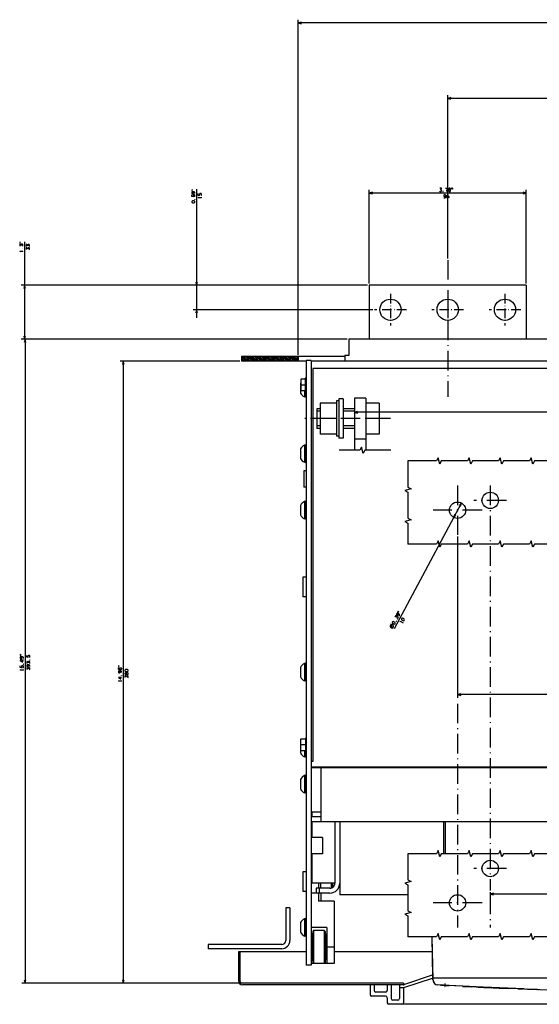
# Model space of a CAD drawing. Extents: x -881 to 1121, y -1026 to 754.
# Drawn here: x -269 to 48, y -984 to -382 of the extents above; entities that cross this region are included whole.
import ezdxf

# ---------------------------------------------------------------- set-up
doc = ezdxf.new("R2010")
doc.units = 0
doc.linetypes.add('DASHDOT', pattern=[18.5, 12, -3, 0.5, -3])
doc.layers.get('0').update_dxf_attribs({"linetype": 'CONTINUOUS'})

msp = doc.modelspace()

# ---------------------------------------------------------------- linework, layer by layer
at = {"color": 7}
for p, q in [((-99.25, -586.88), (-99.25, -382.1)), ((335.75, -384.1), (-99.25, -384.1)), ((-7.75, -527.97), (-7.75, -428.2)), ((118.25, -430.2), (-7.75, -430.2)), ((-161.27, -485.67), (-161.27, -564.38)), ((-55.75, -543.38), (-55.75, -486.06)), ((40.25, -543.38), (40.25, -486.06)), ((40.25, -488.06), (-55.75, -488.06)), ((-266.42, -517.79), (-266.42, -577.38)), ((-56.75, -544.38), (-268.42, -544.38)), ((-56.75, -544.38), (-163.27, -544.38)), ((-53.45, -559.38), (-163.27, -559.38)), ((-69.25, -577.38), (-268.42, -577.38)), ((-69.25, -577.38), (-268.14, -577.38)), ((-266.14, -577.38), (-266.14, -970.88)), ((-70.75, -587.88), (-133.75, -587.88)), ((-134.75, -590.88), (-208.09, -590.88)), ((-206.09, -590.88), (-206.09, -970.88)), ((-94.25, -590.88), (-133.75, -590.88)), ((-74.25, -613.88), (-74.25, -637.88)), ((-71.75, -613.88), (-71.75, -637.88)), ((301.25, -621.99), (-64.75, -621.99)), ((0.61, -677.47), (-40.5, -754.47)), ((-1.75, -697.88), (-1.75, -796.57)), ((238.25, -794.57), (-1.75, -794.57)), ((-73.75, -872.38), (-73.75, -916.88)), ((-32.05, -916.88), (-73.75, -916.88)), ((218.25, -916.51), (18.25, -916.51)), ((-106.75, -924.88), (-106.75, -944.88)), ((-104.25, -924.88), (-104.25, -944.88)), ((-109.25, -947.38), (-154.25, -947.38)), ((-109.25, -949.88), (-154.25, -949.88)), ((-134.75, -970.88), (-268.14, -970.88)), ((-133.75, -970.88), (-266.1, -970.88)), ((-134.75, -970.88), (-208.09, -970.88))]:
    msp.add_line(p, q, dxfattribs=at)
at = {"color": 7, "ltscale": 0.05}
for p, q in [((-97.32, -383.58), (-99.25, -384.1)), ((-99.25, -384.1), (-97.32, -384.61)), ((-5.82, -429.68), (-7.75, -430.2)), ((-7.75, -430.2), (-5.82, -430.71)), ((-53.82, -487.54), (-55.75, -488.06)), ((-55.75, -488.06), (-53.82, -488.57)), ((40.25, -488.06), (38.32, -487.54)), ((38.32, -488.57), (40.25, -488.06)), ((-85.75, -621.38), (-87.75, -621.38)), ((-62.82, -621.47), (-64.75, -621.99)), ((-64.75, -621.99), (-62.82, -622.5)), ((-85.75, -630.38), (-87.75, -630.38)), ((0.61, -677.47), (-0.76, -678.93)), ((-4.1, -686.29), (-2.74, -684.83)), ((-94.25, -722.88), (-96.25, -722.88)), ((-94.25, -734.88), (-96.25, -734.88)), ((0.18, -794.05), (-1.75, -794.57)), ((-1.75, -794.57), (0.18, -795.09)), ((-94.25, -902.88), (-96.25, -902.88)), ((-94.25, -914.88), (-96.25, -914.88)), ((20.18, -915.99), (18.25, -916.51)), ((18.25, -916.51), (20.18, -917.03))]:
    msp.add_line(p, q, dxfattribs=at)
at = {"color": 7, "linetype": 'DASHDOT'}
for p, q in [((-7.75, -528.97), (-7.75, -612.57)), ((-42.68, -625.88), (-95.09, -625.88)), ((-1.75, -666.88), (-1.75, -696.88)), ((13.25, -681.88), (-16.75, -681.88)), ((-1.75, -800.14), (-1.75, -936.88)), ((13.25, -921.88), (-16.75, -921.88))]:
    msp.add_line(p, q, dxfattribs=at)
at = {"color": 7, "ltscale": 0.050001}
for p, q in [((-266.42, -544.38), (-266.94, -546.31)), ((-265.9, -546.31), (-266.42, -544.38)), ((-266.14, -577.38), (-266.66, -579.31)), ((-265.63, -579.31), (-266.14, -577.38)), ((-206.09, -590.88), (-206.61, -592.81)), ((-205.58, -592.81), (-206.09, -590.88)), ((0.15, -679.41), (0.61, -677.47)), ((-3.65, -684.34), (-4.1, -686.29))]:
    msp.add_line(p, q, dxfattribs=at)
at = {"color": 7, "ltscale": 0.049999}
for p, q in [((-161.78, -542.44), (-161.27, -544.38)), ((-161.27, -544.38), (-160.75, -542.44)), ((-161.27, -559.38), (-161.78, -561.31)), ((-160.75, -561.31), (-161.27, -559.38)), ((-266.94, -575.44), (-266.42, -577.38)), ((-266.42, -577.38), (-265.9, -575.44)), ((-266.66, -968.94), (-266.14, -970.88)), ((-266.14, -970.88), (-265.63, -968.94)), ((-206.61, -968.94), (-206.09, -970.88)), ((-206.09, -970.88), (-205.58, -968.94))]:
    msp.add_line(p, q, dxfattribs=at)
at = {"color": 4}
for p, q in [((40.25, -544.38), (-55.75, -544.38)), ((-55.75, -544.38), (-55.75, -577.38)), ((40.25, -544.38), (40.25, -577.38))]:
    msp.add_line(p, q, dxfattribs=at)
at = {"color": 7, "linetype": 'DASHDOT', "ltscale": 0.485002}
for p, q in [((-42.75, -549.68), (-42.75, -569.08)), ((-7.75, -549.68), (-7.75, -569.08))]:
    msp.add_line(p, q, dxfattribs=at)
at = {"color": 7, "linetype": 'DASHDOT', "ltscale": 0.484999}
for p, q in [((27.25, -549.68), (27.25, -569.08)), ((36.95, -559.38), (17.55, -559.38))]:
    msp.add_line(p, q, dxfattribs=at)
at = {"color": 7, "linetype": 'DASHDOT', "ltscale": 0.485001}
for p, q in [((-33.05, -559.38), (-52.45, -559.38)), ((1.95, -559.38), (-17.45, -559.38))]:
    msp.add_line(p, q, dxfattribs=at)
at = {"color": 9}
for p, q in [((52.75, -577.38), (-68.25, -577.38)), ((-16.72, -968.88), (-17.27, -942.57))]:
    msp.add_line(p, q, dxfattribs=at)
at = {"color": 9, "ltscale": 0.25}
msp.add_line((-68.25, -577.38), (-68.25, -587.38), dxfattribs=at)
at = {"color": 7, "ltscale": 0.075}
for p, q in [((-133.75, -587.88), (-133.75, -590.88)), ((-99.25, -587.88), (-99.25, -590.88)), ((-85.55, -909.88), (-85.55, -912.88))]:
    msp.add_line(p, q, dxfattribs=at)
at = {"color": 3, "ltscale": 0.082202}
msp.add_line((-133.75, -588.55), (-131.42, -590.88), dxfattribs=at)
at = {"color": 3, "ltscale": 0.044703}
msp.add_line((-133.75, -589.61), (-132.48, -590.88), dxfattribs=at)
at = {"color": 3, "ltscale": 0.106066}
for p, q in [((-133.36, -587.88), (-130.36, -590.88)), ((-132.3, -587.88), (-129.3, -590.88)), ((-131.24, -587.88), (-128.24, -590.88)), ((-130.18, -587.88), (-127.18, -590.88)), ((-129.12, -587.88), (-126.12, -590.88)), ((-128.06, -587.88), (-125.06, -590.88)), ((-127, -587.88), (-124, -590.88)), ((-125.94, -587.88), (-122.94, -590.88)), ((-124.88, -587.88), (-121.88, -590.88)), ((-123.82, -587.88), (-120.82, -590.88)), ((-122.76, -587.88), (-119.76, -590.88)), ((-121.69, -587.88), (-118.69, -590.88)), ((-120.63, -587.88), (-117.63, -590.88)), ((-119.57, -587.88), (-116.57, -590.88)), ((-118.51, -587.88), (-115.51, -590.88)), ((-117.45, -587.88), (-114.45, -590.88)), ((-116.39, -587.88), (-113.39, -590.88)), ((-115.33, -587.88), (-112.33, -590.88)), ((-114.27, -587.88), (-111.27, -590.88)), ((-113.21, -587.88), (-110.21, -590.88)), ((-112.15, -587.88), (-109.15, -590.88)), ((-111.09, -587.88), (-108.09, -590.88)), ((-110.03, -587.88), (-107.03, -590.88)), ((-108.97, -587.88), (-105.97, -590.88)), ((-107.91, -587.88), (-104.91, -590.88)), ((-106.85, -587.88), (-103.85, -590.88)), ((-105.78, -587.88), (-102.78, -590.88)), ((-104.72, -587.88), (-101.72, -590.88)), ((-103.66, -587.88), (-100.66, -590.88)), ((-102.6, -587.88), (-99.6, -590.88))]:
    msp.add_line(p, q, dxfattribs=at)
at = {"color": 3, "ltscale": 0.081124}
msp.add_line((-101.54, -587.88), (-99.25, -590.17), dxfattribs=at)
at = {"color": 3, "ltscale": 0.043624}
msp.add_line((-100.48, -587.88), (-99.25, -589.11), dxfattribs=at)
at = {"color": 3, "ltscale": 0.006123}
msp.add_line((-99.42, -587.88), (-99.25, -588.05), dxfattribs=at)
at = {"color": 9, "ltscale": 0.087502}
msp.add_line((-70.75, -587.38), (-70.75, -590.88), dxfattribs=at)
at = {"color": 9, "ltscale": 0.0625}
msp.add_line((-68.25, -587.38), (-70.75, -587.38), dxfattribs=at)
at = {"color": 3, "ltscale": 0.007203}
msp.add_line((-133.75, -590.67), (-133.54, -590.88), dxfattribs=at)
at = {"color": 211, "ltscale": 0.075}
for p, q in [((-91.25, -590.38), (-94.25, -590.38)), ((-91.25, -959.88), (-94.25, -959.88))]:
    msp.add_line(p, q, dxfattribs=at)
at = {"color": 211}
for p, q in [((-94.25, -590.38), (-94.25, -959.88)), ((-91.25, -590.38), (-91.25, -959.88))]:
    msp.add_line(p, q, dxfattribs=at)
at = {"color": 2}
for p, q in [((327.75, -590.88), (-91.25, -590.88)), ((326.75, -595.38), (-90.25, -595.38)), ((-90.25, -595.38), (-90.25, -835.38)), ((327.75, -838.88), (-91.25, -838.88)), ((-76.75, -872.38), (-76.75, -909.88)), ((-17.08, -951.88), (-77.25, -951.88)), ((252.55, -967.88), (-16.05, -967.88)), ((38.93, -974.5), (9, -973.26))]:
    msp.add_line(p, q, dxfattribs=at)
at = {"color": 2, "ltscale": 0.025}
for p, q in [((-36.25, -595.38), (-37.25, -595.38)), ((-90.25, -835.38), (-91.25, -835.38))]:
    msp.add_line(p, q, dxfattribs=at)
at = {"color": 1, "ltscale": 0.2125}
msp.add_line((-94.85, -601.13), (-94.85, -609.63), dxfattribs=at)
at = {"color": 1, "ltscale": 0.015}
for p, q in [((-94.25, -601.13), (-94.85, -601.13)), ((-94.25, -609.63), (-94.85, -609.63))]:
    msp.add_line(p, q, dxfattribs=at)
at = {"color": 7, "ltscale": 0.004156}
msp.add_line((-97.65, -604.34), (-97.75, -604.47), dxfattribs=at)
at = {"color": 7, "ltscale": 0.145236}
for p, q in [((-97.75, -604.47), (-97.75, -610.28)), ((-97.75, -604.47), (-97.75, -610.28)), ((-97.75, -644.47), (-97.75, -650.28)), ((-97.75, -644.47), (-97.75, -650.28)), ((-97.75, -678.97), (-97.75, -684.78)), ((-97.75, -777.97), (-97.75, -783.78)), ((-97.75, -824.47), (-97.75, -830.28)), ((-97.75, -846.47), (-97.75, -852.28)), ((-97.75, -933.97), (-97.75, -939.78))]:
    msp.add_line(p, q, dxfattribs=at)
at = {"color": 31, "ltscale": 0.07}
for p, q in [((-94.85, -601.88), (-97.65, -601.88)), ((-94.85, -605.38), (-97.65, -605.38)), ((-94.85, -608.88), (-97.65, -608.88)), ((-94.85, -825.38), (-97.65, -825.38)), ((-94.85, -828.88), (-97.65, -828.88))]:
    msp.add_line(p, q, dxfattribs=at)
at = {"color": 31, "ltscale": 0.175}
for p, q in [((-97.65, -601.88), (-97.65, -608.88)), ((-57.75, -613.38), (-64.75, -613.38)), ((-57.75, -638.38), (-64.75, -638.38))]:
    msp.add_line(p, q, dxfattribs=at)
at = {"color": 7, "ltscale": 0.09375}
for p, q in [((-95.4, -608.88), (-95.4, -612.63)), ((-95.4, -828.88), (-95.4, -832.63))]:
    msp.add_line(p, q, dxfattribs=at)
at = {"color": 7, "ltscale": 0.00999}
msp.add_line((-95.4, -612.23), (-95.4, -612.63), dxfattribs=at)
at = {"color": 7, "ltscale": 0.016368}
for p, q in [((-94.75, -612.63), (-95.4, -612.63)), ((-94.75, -642.13), (-95.4, -642.13)), ((-94.75, -652.63), (-95.4, -652.63)), ((-94.75, -676.63), (-95.4, -676.63)), ((-94.75, -687.13), (-95.4, -687.13)), ((-94.75, -775.63), (-95.4, -775.63)), ((-94.75, -786.13), (-95.4, -786.13)), ((-94.75, -832.63), (-95.4, -832.63)), ((-94.75, -832.63), (-95.4, -832.63)), ((-94.75, -844.13), (-95.4, -844.13)), ((-94.75, -854.63), (-95.4, -854.63)), ((-94.75, -931.63), (-95.4, -931.63)), ((-94.75, -942.13), (-95.4, -942.13))]:
    msp.add_line(p, q, dxfattribs=at)
at = {"color": 1, "ltscale": 0.08125}
msp.add_line((-94.75, -609.63), (-94.75, -612.88), dxfattribs=at)
at = {"color": 1, "ltscale": 0.0125}
for p, q in [((-94.25, -612.88), (-94.75, -612.88)), ((-94.25, -641.88), (-94.75, -641.88)), ((-94.25, -652.88), (-94.75, -652.88)), ((-94.25, -676.38), (-94.75, -676.38)), ((-94.25, -687.38), (-94.75, -687.38)), ((-94.25, -775.38), (-94.75, -775.38)), ((-94.25, -786.38), (-94.75, -786.38)), ((-94.25, -821.13), (-94.75, -821.13)), ((-94.25, -832.88), (-94.75, -832.88)), ((-94.25, -832.88), (-94.75, -832.88)), ((-94.25, -843.88), (-94.75, -843.88)), ((-94.25, -854.88), (-94.75, -854.88)), ((-94.25, -931.38), (-94.75, -931.38)), ((-94.25, -942.38), (-94.75, -942.38))]:
    msp.add_line(p, q, dxfattribs=at)
at = {"color": 31}
for p, q in [((-64.75, -613.38), (-64.75, -645.29)), ((-57.75, -613.38), (-57.75, -645.29))]:
    msp.add_line(p, q, dxfattribs=at)
at = {"color": 1, "ltscale": 0.25}
for p, q in [((-75.75, -616.38), (-85.75, -616.38)), ((-75.75, -625.88), (-85.75, -625.88)), ((-75.75, -635.38), (-85.75, -635.38))]:
    msp.add_line(p, q, dxfattribs=at)
at = {"color": 1, "ltscale": 0.475}
for p, q in [((-85.75, -616.38), (-85.75, -635.38)), ((-49.75, -616.38), (-49.75, -635.38))]:
    msp.add_line(p, q, dxfattribs=at)
at = {"color": 1}
msp.add_line((-75.75, -615.03), (-75.75, -636.73), dxfattribs=at)
at = {"color": 1, "ltscale": 0.0375}
for p, q in [((-74.25, -615.03), (-75.75, -615.03)), ((-74.25, -636.73), (-75.75, -636.73))]:
    msp.add_line(p, q, dxfattribs=at)
at = {"color": 211, "ltscale": 0.0625}
for p, q in [((-71.75, -613.88), (-74.25, -613.88)), ((-71.75, -637.88), (-74.25, -637.88))]:
    msp.add_line(p, q, dxfattribs=at)
at = {"color": 1, "ltscale": 0.2}
for p, q in [((-49.75, -616.38), (-57.75, -616.38)), ((-49.75, -625.88), (-57.75, -625.88)), ((-49.75, -635.38), (-57.75, -635.38))]:
    msp.add_line(p, q, dxfattribs=at)
at = {"color": 1, "ltscale": 0.3}
msp.add_line((-87.75, -619.88), (-87.75, -631.88), dxfattribs=at)
at = {"color": 1, "ltscale": 0.05}
for p, q in [((-85.75, -619.88), (-87.75, -619.88)), ((-85.75, -631.88), (-87.75, -631.88))]:
    msp.add_line(p, q, dxfattribs=at)
at = {"color": 7, "ltscale": 0.175}
for p, q in [((-64.75, -619.88), (-71.75, -619.88)), ((-64.75, -621.38), (-71.75, -621.38)), ((-64.75, -630.38), (-71.75, -630.38)), ((-64.75, -631.88), (-71.75, -631.88))]:
    msp.add_line(p, q, dxfattribs=at)
at = {"color": 7, "ltscale": 0.2625}
for p, q in [((-95.4, -642.13), (-95.4, -652.63)), ((-95.4, -676.63), (-95.4, -687.13)), ((-95.4, -775.63), (-95.4, -786.13)), ((-95.4, -844.13), (-95.4, -854.63)), ((-95.4, -931.63), (-95.4, -942.13))]:
    msp.add_line(p, q, dxfattribs=at)
at = {"color": 1, "ltscale": 0.275}
for p, q in [((-94.75, -641.88), (-94.75, -652.88)), ((-94.75, -676.38), (-94.75, -687.38)), ((-94.75, -775.38), (-94.75, -786.38)), ((-94.75, -843.88), (-94.75, -854.88)), ((-94.75, -931.38), (-94.75, -942.38))]:
    msp.add_line(p, q, dxfattribs=at)
at = {"color": 7, "ltscale": 0.042581}
msp.add_line((-95.4, -649.39), (-95.4, -651.09), dxfattribs=at)
at = {"color": 7, "ltscale": 0.009991}
msp.add_line((-95.4, -652.23), (-95.4, -652.63), dxfattribs=at)
at = {"color": 4, "ltscale": 0.25}
msp.add_line((-95.75, -657.88), (-95.75, -667.88), dxfattribs=at)
at = {"color": 4, "ltscale": 0.0375}
for p, q in [((-94.25, -657.88), (-95.75, -657.88)), ((-94.25, -667.88), (-95.75, -667.88))]:
    msp.add_line(p, q, dxfattribs=at)
at = {"color": 6, "linetype": 'DASHDOT'}
for p, q in [((18.25, -666.88), (18.25, -914.41)), ((28.25, -675.88), (8.25, -675.88)), ((28.25, -900.88), (8.25, -900.88)), ((18.25, -916.88), (18.25, -936.88))]:
    msp.add_line(p, q, dxfattribs=at)
at = {"color": 7, "ltscale": 0.3}
for p, q in [((-96.25, -722.88), (-96.25, -734.88)), ((-96.25, -902.88), (-96.25, -914.88))]:
    msp.add_line(p, q, dxfattribs=at)
at = {"color": 31, "ltscale": 0.0725}
msp.add_line((-94.85, -821.88), (-97.75, -821.88), dxfattribs=at)
at = {"color": 7, "ltscale": 0.210118}
msp.add_line((-97.75, -821.88), (-97.75, -830.28), dxfattribs=at)
at = {"color": 1, "ltscale": 0.29375}
msp.add_line((-94.75, -821.13), (-94.75, -832.88), dxfattribs=at)
at = {"color": 150, "ltscale": 0.15}
for p, q in [((-85.25, -839.38), (-91.25, -839.38)), ((-85.25, -866.38), (-91.25, -866.38)), ((-85.25, -866.38), (-85.25, -872.38)), ((-85.25, -869.38), (-91.25, -869.38)), ((-85.25, -872.38), (-91.25, -872.38)), ((-55.25, -971.88), (-55.25, -977.88)), ((-45.75, -976.38), (-51.75, -976.38))]:
    msp.add_line(p, q, dxfattribs=at)
at = {"color": 150}
for p, q in [((321.75, -839.38), (-85.25, -839.38)), ((-85.25, -839.38), (-85.25, -866.38)), ((321.75, -872.38), (-85.25, -872.38)), ((-94.25, -951.88), (-135.75, -951.88)), ((-34.75, -970.88), (-133.75, -970.88)), ((-34.75, -971.88), (-133.25, -971.88)), ((280.25, -983.88), (-43.75, -983.88))]:
    msp.add_line(p, q, dxfattribs=at)
at = {"color": 2, "ltscale": 0.075}
for p, q in [((-90.75, -866.38), (-90.75, -869.38)), ((-88.25, -912.88), (-88.25, -915.88)), ((-86.25, -912.88), (-86.25, -915.88))]:
    msp.add_line(p, q, dxfattribs=at)
at = {"color": 52, "ltscale": 0.0125}
msp.add_line((-90.75, -868.86), (-91.25, -868.86), dxfattribs=at)
at = {"color": 2, "ltscale": 0.237497}
msp.add_line((-90.75, -872.38), (-90.75, -881.88), dxfattribs=at)
at = {"color": 7, "ltscale": 0.485934}
msp.add_line((-10.25, -872.38), (-10.25, -891.81), dxfattribs=at)
at = {"color": 3, "ltscale": 0.485934}
msp.add_line((-9.25, -872.38), (-9.25, -891.81), dxfattribs=at)
at = {"color": 211, "ltscale": 0.175}
for p, q in [((-84.25, -881.88), (-91.25, -881.88)), ((-84.25, -891.88), (-91.25, -891.88))]:
    msp.add_line(p, q, dxfattribs=at)
at = {"color": 211, "ltscale": 0.25}
msp.add_line((-84.25, -881.88), (-84.25, -891.88), dxfattribs=at)
at = {"color": 2, "ltscale": 0.450012}
msp.add_line((-90.75, -891.88), (-90.75, -909.88), dxfattribs=at)
at = {"color": 2, "ltscale": 0.35}
msp.add_line((-76.75, -909.88), (-90.75, -909.88), dxfattribs=at)
at = {"color": 2, "ltscale": 0.2125}
for p, q in [((-79.75, -912.88), (-88.25, -912.88)), ((-79.75, -915.88), (-88.25, -915.88))]:
    msp.add_line(p, q, dxfattribs=at)
at = {"color": 52, "ltscale": 0.075}
for p, q in [((-86.75, -909.88), (-86.75, -912.88)), ((-88.25, -915.86), (-91.25, -915.86))]:
    msp.add_line(p, q, dxfattribs=at)
at = {"color": 150, "ltscale": 0.071519}
msp.add_line((-79.05, -909.88), (-79.05, -912.74), dxfattribs=at)
at = {"color": 7, "ltscale": 0.013257}
msp.add_line((-78.68, -909.88), (-78.68, -910.41), dxfattribs=at)
at = {"color": 7, "ltscale": 0.032442}
msp.add_line((-78.68, -910.41), (-78.68, -911.7), dxfattribs=at)
at = {"color": 7, "ltscale": 0.021678}
msp.add_line((-78.68, -911.7), (-78.68, -912.57), dxfattribs=at)
at = {"color": 7, "ltscale": 0.002318}
msp.add_line((-78.68, -912.57), (-78.68, -912.66), dxfattribs=at)
at = {"color": 7, "ltscale": 0.013488}
msp.add_line((-78.25, -912.13), (-78.52, -912.59), dxfattribs=at)
at = {"color": 7, "ltscale": 0.056238}
msp.add_line((-78.25, -909.88), (-78.25, -912.13), dxfattribs=at)
at = {"color": 52, "ltscale": 0.1245}
msp.add_line((-86.75, -915.88), (-86.75, -920.86), dxfattribs=at)
at = {"color": 7, "ltscale": 0.03}
msp.add_line((-85.55, -916.03), (-86.75, -916.03), dxfattribs=at)
at = {"color": 7, "ltscale": 0.003738}
msp.add_line((-85.55, -915.88), (-85.55, -916.03), dxfattribs=at)
at = {"color": 2, "ltscale": 0.1245}
msp.add_line((-85.25, -915.88), (-85.25, -920.86), dxfattribs=at)
at = {"color": 7, "ltscale": 0.077528}
msp.add_line((18.25, -915.41), (18.25, -918.51), dxfattribs=at)
at = {"color": 7, "ltscale": 0.0625}
for p, q in [((-104.25, -924.88), (-106.75, -924.88)), ((-154.25, -947.38), (-154.25, -949.88))]:
    msp.add_line(p, q, dxfattribs=at)
at = {"color": 52, "ltscale": 0.2375}
for p, q in [((-77.25, -920.86), (-86.75, -920.86)), ((-81.75, -936.86), (-91.25, -936.86))]:
    msp.add_line(p, q, dxfattribs=at)
at = {"color": 52}
for p, q in [((-77.25, -920.86), (-77.25, -958.86)), ((-81.75, -936.86), (-81.75, -958.86))]:
    msp.add_line(p, q, dxfattribs=at)
at = {"color": 2, "ltscale": 0.25}
for p, q in [((-91.05, -943.86), (-91.05, -953.86)), ((-82.05, -943.86), (-82.05, -953.86))]:
    msp.add_line(p, q, dxfattribs=at)
at = {"color": 2, "ltscale": 0.0075}
for p, q in [((-90.75, -943.86), (-91.05, -943.86)), ((-81.75, -944.86), (-82.05, -944.86)), ((-90.75, -953.86), (-91.05, -953.86)), ((-81.75, -952.86), (-82.05, -952.86))]:
    msp.add_line(p, q, dxfattribs=at)
at = {"color": 3, "ltscale": 0.009567}
for p, q in [((-90.39, -940.71), (-90.75, -940.86)), ((-90.39, -957), (-90.75, -956.86))]:
    msp.add_line(p, q, dxfattribs=at)
at = {"color": 3, "ltscale": 0.4}
for p, q in [((-90.75, -940.86), (-90.75, -956.86)), ((-82.25, -940.86), (-82.25, -956.86))]:
    msp.add_line(p, q, dxfattribs=at)
at = {"color": 3, "ltscale": 0.009568}
for p, q in [((-90.25, -940.36), (-90.39, -940.71)), ((-90.25, -957.36), (-90.39, -957))]:
    msp.add_line(p, q, dxfattribs=at)
at = {"color": 3, "ltscale": 0.017677}
for p, q in [((-89.75, -938.86), (-90.25, -939.36)), ((-89.75, -958.86), (-90.25, -958.36))]:
    msp.add_line(p, q, dxfattribs=at)
at = {"color": 3, "ltscale": 0.475}
for p, q in [((-90.25, -939.36), (-90.25, -958.36)), ((-82.75, -939.36), (-82.75, -958.36))]:
    msp.add_line(p, q, dxfattribs=at)
at = {"color": 3, "ltscale": 0.1625}
msp.add_line((-83.25, -938.86), (-89.75, -938.86), dxfattribs=at)
at = {"color": 3}
for p, q in [((-89.75, -938.86), (-89.75, -958.86)), ((-83.25, -938.86), (-83.25, -958.86)), ((-16.83, -967.39), (-17.31, -942.57))]:
    msp.add_line(p, q, dxfattribs=at)
at = {"color": 3, "ltscale": 0.017678}
for p, q in [((-82.75, -939.36), (-83.25, -938.86)), ((-82.75, -958.36), (-83.25, -958.86))]:
    msp.add_line(p, q, dxfattribs=at)
at = {"color": 3, "ltscale": 0.009376}
for p, q in [((-82.6, -940.71), (-82.75, -940.37)), ((-82.6, -957), (-82.75, -957.35))]:
    msp.add_line(p, q, dxfattribs=at)
at = {"color": 3, "ltscale": 0.009607}
for p, q in [((-82.25, -940.86), (-82.6, -940.71)), ((-82.25, -956.86), (-82.6, -957))]:
    msp.add_line(p, q, dxfattribs=at)
at = {"color": 2, "ltscale": 0.005}
for p, q in [((-82.05, -943.86), (-82.25, -943.86)), ((-91.05, -944.86), (-91.25, -944.86)), ((-91.05, -952.86), (-91.25, -952.86)), ((-82.05, -953.86), (-82.25, -953.86))]:
    msp.add_line(p, q, dxfattribs=at)
at = {"color": 52, "ltscale": 0.1125}
msp.add_line((-77.25, -948.86), (-81.75, -948.86), dxfattribs=at)
at = {"color": 150, "ltscale": 0.4375}
msp.add_line((-135.75, -951.88), (-135.75, -969.38), dxfattribs=at)
at = {"color": 150, "ltscale": 0.45}
msp.add_line((-134.75, -951.88), (-134.75, -969.88), dxfattribs=at)
at = {"color": 2, "ltscale": 0.006117}
msp.add_line((-91.05, -953.61), (-91.05, -953.86), dxfattribs=at)
at = {"color": 52, "ltscale": 0.35}
msp.add_line((-77.25, -958.86), (-91.25, -958.86), dxfattribs=at)
at = {"color": 150, "ltscale": 0.474342}
for p, q in [((-16.75, -965.88), (-34.75, -971.88)), ((-16.75, -967.88), (-34.75, -973.88))]:
    msp.add_line(p, q, dxfattribs=at)
at = {"color": 2, "ltscale": 0.055}
msp.add_line((-16.85, -966.68), (-16.85, -968.88), dxfattribs=at)
at = {"color": 134, "ltscale": 0.038703}
msp.add_line((-16.8, -968.93), (-16.83, -967.39), dxfattribs=at)
at = {"color": 150, "ltscale": 0.017504}
msp.add_line((-16.05, -967.88), (-16.75, -967.88), dxfattribs=at)
at = {"color": 150, "ltscale": 0.030886}
msp.add_line((-16.72, -969.11), (-16.75, -967.88), dxfattribs=at)
at = {"color": 3, "ltscale": 0.006239}
msp.add_line((-16.44, -967.82), (-16.67, -967.72), dxfattribs=at)
at = {"color": 3, "ltscale": 0.003086}
msp.add_line((-16.33, -967.88), (-16.44, -967.82), dxfattribs=at)
at = {"color": 150, "ltscale": 0.0875}
for p, q in [((-52.75, -971.88), (-52.75, -975.38)), ((-44.75, -971.88), (-44.75, -975.38))]:
    msp.add_line(p, q, dxfattribs=at)
at = {"color": 150, "ltscale": 0.2125}
for p, q in [((-42.25, -971.88), (-42.25, -980.38)), ((-37.25, -971.88), (-37.25, -980.38)), ((-45.75, -978.88), (-54.25, -978.88))]:
    msp.add_line(p, q, dxfattribs=at)
at = {"color": 150, "ltscale": 0.0625}
msp.add_line((-34.75, -973.88), (-37.25, -973.88), dxfattribs=at)
at = {"color": 150, "ltscale": 0.025}
msp.add_line((-34.75, -970.88), (-34.75, -971.88), dxfattribs=at)
at = {"color": 150, "ltscale": 0.225}
msp.add_line((-34.75, -973.88), (-34.75, -982.88), dxfattribs=at)
at = {"color": 134, "ltscale": 0.000679}
msp.add_line((-16.01, -970.88), (-16.04, -970.88), dxfattribs=at)
at = {"color": 2, "ltscale": 0.001816}
msp.add_line((-15.68, -971.24), (-15.75, -971.27), dxfattribs=at)
at = {"color": 2, "ltscale": 0.175055}
msp.add_line((-6.91, -972.44), (-13.9, -972.04), dxfattribs=at)
at = {"color": 1, "linetype": 'DASHDOT', "ltscale": 0.057292}
msp.add_line((-9.5, -971.15), (-9.5, -973.44), dxfattribs=at)
at = {"color": 2, "ltscale": 0.397017}
msp.add_line((9, -973.26), (-6.86, -972.44), dxfattribs=at)
at = {"color": 2, "ltscale": 0.308763}
msp.add_line((5.48, -973.09), (-6.86, -972.44), dxfattribs=at)
at = {"color": 2, "ltscale": 0.127664}
msp.add_line((1.57, -972.89), (-3.53, -972.62), dxfattribs=at)
at = {"color": 2, "ltscale": 0.061843}
msp.add_line((9, -973.26), (6.53, -973.14), dxfattribs=at)
at = {"color": 3, "ltscale": 0.00115}
msp.add_line((6.87, -973.15), (6.83, -973.15), dxfattribs=at)
at = {"color": 9, "ltscale": 0.015034}
msp.add_line((9.6, -973.29), (9, -973.26), dxfattribs=at)
at = {"color": 9, "ltscale": 0.014072}
msp.add_line((9.6, -973.29), (9.04, -973.26), dxfattribs=at)
at = {"color": 3, "ltscale": 0.078808}
msp.add_line((14.87, -973.53), (11.72, -973.38), dxfattribs=at)
at = {"color": 9, "ltscale": 0.021384}
msp.add_line((19.96, -973.76), (19.11, -973.72), dxfattribs=at)
at = {"color": 9, "ltscale": 0.285129}
msp.add_line((31.36, -974.18), (19.96, -973.76), dxfattribs=at)
at = {"color": 9, "ltscale": 0.003577}
msp.add_line((20.11, -973.76), (19.96, -973.76), dxfattribs=at)
at = {"color": 3, "ltscale": 0.170655}
msp.add_line((36.53, -974.4), (29.71, -974.16), dxfattribs=at)
at = {"color": 3, "ltscale": 0.151899}
msp.add_line((46.24, -974.74), (40.16, -974.53), dxfattribs=at)
at = {"color": 9, "ltscale": 0.12899}
msp.add_line((46.24, -974.74), (41.08, -974.55), dxfattribs=at)
at = {"color": 150, "ltscale": 0.021651}
msp.add_line((47.1, -974.77), (46.24, -974.74), dxfattribs=at)
at = {"color": 150, "ltscale": 0.075}
for p, q in [((-44.75, -979.88), (-44.75, -982.88)), ((-38.25, -981.38), (-41.25, -981.38))]:
    msp.add_line(p, q, dxfattribs=at)
at = {"color": 7}
for points in [[(-163.73, -486.14), (-164.27, -486.01), (-164.27, -486.14)], [(-163.73, -486.67), (-164.27, -486.54), (-164.27, -486.67)], [(-10.66, -486.92), (-10.66, -487.06), (-10.53, -487.06), (-10.53, -486.92)], [(-5.4, -485.59), (-5.26, -485.06), (-5.4, -485.06)], [(-4.86, -485.59), (-4.73, -485.06), (-4.86, -485.06)], [(-162.67, -494.07), (-162.27, -493.67), (-162.27, -493.27), (-162.67, -492.87), (-163.87, -492.87), (-164.27, -493.27), (-164.27, -493.67), (-163.87, -494.07)], [(-162.4, -491.94), (-162.27, -491.94), (-162.27, -491.81), (-162.4, -491.81)], [(-268.89, -518.26), (-269.42, -518.13), (-269.42, -518.26)], [(-268.89, -518.79), (-269.42, -518.66), (-269.42, -518.79)], [(-267.55, -522.19), (-267.42, -522.19), (-267.42, -522.06), (-267.55, -522.06)], [(-37.97, -744.48), (-38.38, -744.11), (-38.44, -744.23)], [(-37.72, -744.01), (-38.13, -743.64), (-38.19, -743.76)], [(-42.39, -751.98), (-42.65, -752.19), (-42.81, -752.41), (-42.9, -752.66), (-42.93, -752.98), (-42.82, -753.34), (-42.61, -753.6), (-42.39, -753.76), (-42.14, -753.86), (-41.82, -753.88), (-41.45, -753.77), (-41.2, -753.57), (-41.04, -753.35), (-40.94, -753.1), (-40.92, -752.77), (-41.03, -752.41), (-41.23, -752.15), (-41.45, -751.99), (-41.7, -751.9), (-42.03, -751.87)], [(-40.51, -751.51), (-39.97, -751.35), (-39.79, -751), (-39.95, -750.45), (-41.01, -749.89), (-41.55, -750.05), (-41.74, -750.41), (-41.57, -750.95)], [(-39.27, -749.76), (-39.16, -749.82), (-39.09, -749.7), (-39.21, -749.64)], [(-34.88, -749.46), (-34.34, -749.29), (-34.15, -748.94), (-34.32, -748.4), (-35.38, -747.83), (-35.92, -748), (-36.11, -748.35), (-35.94, -748.89)], [(-268.61, -770.31), (-269.14, -770.18), (-269.14, -770.31)], [(-268.61, -770.84), (-269.14, -770.71), (-269.14, -770.84)], [(-267.28, -776.11), (-267.14, -776.11), (-267.14, -775.98), (-267.28, -775.98)], [(-263.28, -773.51), (-263.14, -773.51), (-263.14, -773.38), (-263.28, -773.38)], [(-208.56, -777.06), (-209.09, -776.93), (-209.09, -777.06)], [(-208.56, -777.59), (-209.09, -777.46), (-209.09, -777.59)], [(-203.49, -780.53), (-203.09, -780.13), (-203.09, -779.73), (-203.49, -779.33), (-204.69, -779.33), (-205.09, -779.73), (-205.09, -780.13), (-204.69, -780.53)], [(-207.23, -782.86), (-207.09, -782.86), (-207.09, -782.73), (-207.23, -782.73)]]:
    msp.add_lwpolyline(points, close=True, dxfattribs=at)
for points in [[(-162.27, -488.34), (-162.27, -487.67), (-162.67, -487.27), (-164, -487.27), (-164.27, -487.54), (-164.27, -488.21), (-164, -488.47), (-163.47, -488.47), (-163.2, -488.21), (-163.2, -487.54), (-163.47, -487.27)], [(-12.8, -486.79), (-12.53, -487.06), (-11.86, -487.06), (-11.6, -486.79), (-11.6, -486.26), (-11.86, -485.99), (-12.26, -485.99), (-11.6, -485.32), (-11.6, -485.06), (-12.66, -485.06)], [(-9.06, -485.06), (-7.86, -485.06), (-8.53, -486.66), (-8.53, -487.06)], [(-6.93, -485.99), (-6.26, -485.99), (-6.13, -485.72), (-6.13, -485.32), (-6.4, -485.06), (-6.8, -485.06), (-7.06, -485.32), (-7.06, -485.72), (-6.93, -485.99), (-7.2, -486.26), (-7.2, -486.79), (-6.93, -487.06), (-6.26, -487.06), (-6, -486.79), (-6, -486.26), (-6.26, -485.99)], [(-162.53, -490.34), (-162.27, -490.07), (-162.27, -489.41), (-162.53, -489.14), (-163.2, -489.14), (-163.47, -489.41), (-163.47, -490.07), (-163.27, -490.34), (-164.27, -490.21), (-164.27, -489.14)], [(-158.53, -489.61), (-158.27, -489.34), (-158.27, -488.67), (-158.53, -488.41), (-159.2, -488.41), (-159.47, -488.67), (-159.47, -489.34), (-159.27, -489.61), (-160.27, -489.47), (-160.27, -488.41)], [(-159.87, -491.07), (-160.27, -490.81), (-158.27, -490.81)], [(-158.27, -490.94), (-158.27, -490.67)], [(-10.06, -491.06), (-9.4, -491.06), (-9, -490.66), (-9, -489.32), (-9.26, -489.06), (-9.93, -489.06), (-10.2, -489.32), (-10.2, -489.86), (-9.93, -490.12), (-9.26, -490.12), (-9, -489.86)], [(-8.33, -490.12), (-8.06, -489.86), (-7.4, -489.86), (-7.13, -490.12), (-7.13, -490.79), (-7.4, -491.06), (-8.06, -491.06), (-8.33, -490.79), (-8.33, -489.46), (-7.93, -489.06), (-7.26, -489.06)], [(-267.69, -520.59), (-267.42, -520.33), (-267.42, -519.66), (-267.69, -519.39), (-268.22, -519.39), (-268.49, -519.66), (-268.49, -520.06), (-269.15, -519.39), (-269.42, -519.39), (-269.42, -520.46)], [(-267.42, -523.79), (-267.42, -523.53)], [(-263.69, -520.79), (-263.42, -520.53), (-263.42, -519.86), (-263.69, -519.59), (-264.22, -519.59), (-264.49, -519.86), (-264.49, -520.26), (-265.15, -519.59), (-265.42, -519.59), (-265.42, -520.66)], [(-263.69, -522.66), (-263.42, -522.39), (-263.42, -521.73), (-263.69, -521.46), (-264.22, -521.46), (-264.49, -521.73), (-264.49, -522.13), (-265.15, -521.46), (-265.42, -521.46), (-265.42, -522.53)], [(-269.02, -523.93), (-269.42, -523.66), (-267.42, -523.66)], [(-42.46, -645.29), (-58.46, -645.29), (-59.46, -647.29), (-60.46, -643.29), (-61.46, -645.29), (-74.12, -645.29)], [(61.34, -651.81), (45.34, -651.81), (44.34, -653.81), (43.34, -649.81), (42.34, -651.81), (26.34, -651.81), (25.34, -653.81), (24.34, -649.81), (23.34, -651.81), (7.34, -651.81), (6.34, -653.81), (5.34, -649.81), (4.34, -651.81), (-11.66, -651.81), (-12.66, -653.81), (-13.66, -649.81), (-14.66, -651.81), (-32.05, -651.81)], [(-32.05, -651.81), (-32.05, -667.81), (-30.05, -668.81), (-34.05, -669.81), (-32.05, -670.81), (-32.05, -686.81), (-30.05, -687.81), (-34.05, -688.81), (-32.05, -689.81), (-32.05, -702.57)], [(61.34, -702.57), (45.34, -702.57), (44.34, -704.57), (43.34, -700.57), (42.34, -702.57), (26.34, -702.57), (25.34, -704.57), (24.34, -700.57), (23.34, -702.57), (7.34, -702.57), (6.34, -704.57), (5.34, -700.57), (4.34, -702.57), (-11.66, -702.57), (-12.66, -704.57), (-13.66, -700.57), (-14.66, -702.57), (-32.05, -702.57)], [(-37.46, -746.64), (-37.15, -746.06), (-37.31, -745.51), (-38.49, -744.89), (-38.85, -745), (-39.16, -745.58), (-39.05, -745.94), (-38.58, -746.2), (-38.22, -746.09), (-37.91, -745.5), (-38.02, -745.14)], [(-41.28, -754.36), (-41.92, -752.88), (-42.57, -751.4)], [(-38.64, -748.28), (-38.28, -748.17), (-37.96, -747.58), (-38.07, -747.22), (-38.54, -746.97), (-38.9, -747.08), (-39.09, -747.43), (-39.37, -746.53), (-39.6, -746.41), (-40.1, -747.35)], [(-36.63, -750.18), (-36.86, -749.76), (-35.09, -750.7)], [(-35.16, -750.82), (-35.03, -750.59)], [(-267.14, -772.51), (-267.14, -771.84), (-267.54, -771.44), (-268.88, -771.44), (-269.14, -771.71), (-269.14, -772.38), (-268.88, -772.64), (-268.34, -772.64), (-268.08, -772.38), (-268.08, -771.71), (-268.34, -771.44)], [(-267.14, -773.58), (-269.14, -773.58), (-269.14, -773.71), (-267.81, -774.51), (-267.54, -774.51), (-267.54, -773.31)], [(-263.41, -771.91), (-263.14, -771.64), (-263.14, -770.98), (-263.41, -770.71), (-264.08, -770.71), (-264.34, -770.98), (-264.34, -771.64), (-264.14, -771.91), (-265.14, -771.78), (-265.14, -770.71)], [(-263.41, -775.64), (-263.14, -775.38), (-263.14, -774.71), (-263.41, -774.44), (-263.94, -774.44), (-264.21, -774.71), (-264.21, -775.11), (-264.88, -774.44), (-265.14, -774.44), (-265.14, -775.51)], [(-267.41, -778.24), (-267.14, -777.98), (-267.14, -777.31), (-267.41, -777.04), (-268.08, -777.04), (-268.34, -777.31), (-268.34, -777.98), (-268.14, -778.24), (-269.14, -778.11), (-269.14, -777.04)], [(-268.74, -779.71), (-269.14, -779.44), (-267.14, -779.44)], [(-267.14, -779.58), (-267.14, -779.31)], [(-263.14, -777.38), (-263.14, -776.71), (-263.54, -776.31), (-264.88, -776.31), (-265.14, -776.58), (-265.14, -777.24), (-264.88, -777.51), (-264.34, -777.51), (-264.08, -777.24), (-264.08, -776.58), (-264.34, -776.31)], [(-263.41, -779.38), (-263.14, -779.11), (-263.14, -778.44), (-263.41, -778.18), (-263.94, -778.18), (-264.21, -778.44), (-264.21, -778.84), (-264.88, -778.18), (-265.14, -778.18), (-265.14, -779.24)], [(-208.03, -779.39), (-208.29, -779.13), (-208.29, -778.46), (-208.03, -778.19), (-207.36, -778.19), (-207.09, -778.46), (-207.09, -779.13), (-207.36, -779.39), (-208.69, -779.39), (-209.09, -778.99), (-209.09, -778.33)], [(-207.09, -781.13), (-207.09, -780.46), (-207.49, -780.06), (-208.83, -780.06), (-209.09, -780.33), (-209.09, -780.99), (-208.83, -781.26), (-208.29, -781.26), (-208.03, -780.99), (-208.03, -780.33), (-208.29, -780.06)], [(-204.16, -782.13), (-204.16, -781.46), (-204.43, -781.33), (-204.83, -781.33), (-205.09, -781.59), (-205.09, -781.99), (-204.83, -782.26), (-204.43, -782.26), (-204.16, -782.13), (-203.89, -782.39), (-203.36, -782.39), (-203.09, -782.13), (-203.09, -781.46), (-203.36, -781.19), (-203.89, -781.19), (-204.16, -781.46)], [(-207.09, -784.06), (-209.09, -784.06), (-209.09, -784.19), (-207.76, -784.99), (-207.49, -784.99), (-207.49, -783.79)], [(-208.69, -786.46), (-209.09, -786.19), (-207.09, -786.19)], [(-207.09, -786.33), (-207.09, -786.06)], [(-203.36, -784.26), (-203.09, -783.99), (-203.09, -783.33), (-203.36, -783.06), (-203.89, -783.06), (-204.16, -783.33), (-204.16, -783.73), (-204.83, -783.06), (-205.09, -783.06), (-205.09, -784.13)], [(61.34, -891.81), (45.34, -891.81), (44.34, -893.81), (43.34, -889.81), (42.34, -891.81), (26.34, -891.81), (25.34, -893.81), (24.34, -889.81), (23.34, -891.81), (7.34, -891.81), (6.34, -893.81), (5.34, -889.81), (4.34, -891.81), (-11.66, -891.81), (-12.66, -893.81), (-13.66, -889.81), (-14.66, -891.81), (-32.05, -891.81)], [(-32.05, -891.81), (-32.05, -907.81), (-30.05, -908.81), (-34.05, -909.81), (-32.05, -910.81), (-32.05, -926.81), (-30.05, -927.81), (-34.05, -928.81), (-32.05, -929.81), (-32.05, -942.57)], [(61.34, -942.57), (45.34, -942.57), (44.34, -944.57), (43.34, -940.57), (42.34, -942.57), (26.34, -942.57), (25.34, -944.57), (24.34, -940.57), (23.34, -942.57), (7.34, -942.57), (6.34, -944.57), (5.34, -940.57), (4.34, -942.57), (-11.66, -942.57), (-12.66, -944.57), (-13.66, -940.57), (-14.66, -942.57), (-32.05, -942.57)], [(61.34, -942.57), (45.34, -942.57), (44.34, -944.57), (43.34, -940.57), (42.34, -942.57), (26.34, -942.57), (25.34, -944.57), (24.34, -940.57), (23.34, -942.57), (7.34, -942.57), (6.34, -944.57), (5.34, -940.57), (4.34, -942.57), (-11.66, -942.57), (-12.66, -944.57), (-13.66, -940.57), (-14.66, -942.57), (-32.05, -942.57)]]:
    msp.add_lwpolyline(points, dxfattribs=at)
at = {"color": 4}
for centre in [(-42.75, -559.38), (-7.75, -559.38), (27.25, -559.38)]:
    msp.add_circle(centre, 6.5, dxfattribs=at)
at = {"color": 7}
for centre in [(18.25, -675.88), (-1.75, -681.88), (18.25, -900.88), (-1.75, -921.88)]:
    msp.add_circle(centre, 5, dxfattribs=at)
for centre, radius, start, end in [((-92.5, -607.38), 6, 208.9548, 241.04559), ((-92.5, -647.38), 6, 478.95454, 511.0452), ((-92.5, -647.38), 6, 208.9548, 241.04547), ((-92.5, -681.88), 6, 478.95511, 511.04509), ((-92.5, -681.88), 6, 208.95492, 241.04488), ((-92.5, -780.88), 6, 478.95468, 511.0452), ((-92.5, -780.88), 6, 208.9548, 241.04533), ((-92.5, -827.38), 6, 208.95457, 241.04526), ((-92.5, -849.38), 6, 478.95517, 511.04509), ((-92.5, -849.38), 6, 208.95492, 241.04483), ((-92.5, -936.88), 6, 478.9544, 511.0452), ((-92.5, -936.88), 6, 208.9548, 241.04559), ((-109.25, -944.88), 2.5, 270, 360), ((-109.25, -944.88), 5, 270, 360), ((-133.25, -969.38), 2.5, 180, 270), ((-133.75, -969.88), 1, 180, 270)]:
    msp.add_arc(centre, radius, start, end, dxfattribs=at)
at = {"color": 2}
for centre, radius, start, end in [((-79.75, -909.88), 3, 269.99961, 360.00009), ((-79.75, -909.88), 6, 270.00006, 359.99983), ((-13.85, -968.88), 3, 180.00075, 212.67907), ((-13.81, -968.88), 3, 221.80662, 225.03106), ((1013.11, 17083.52), 18084.75, 266.750192, 266.758463), ((73.88, 505.04), 1479.69, 266.7698, 266.87022), ((118.25, 1304.27), 2280.15, 267.91016, 267.99762), ((118.25, 1304.27), 2280.15, 268.01312, 268.18959)]:
    msp.add_arc(centre, radius, start, end, dxfattribs=at)
at = {"color": 3}
for centre, radius, start, end in [((-16.33, -967.38), 0.5, 181.13654, 225.49369), ((-13.8, -968.88), 3, 181.10171, 212.00017), ((-13.8, -968.88), 3, 219.07855, 221.80961), ((118.17, 1302.4), 2278.27, 267.40114, 267.50426), ((118.17, 1302.4), 2278.27, 267.53315, 267.77465), ((32.5, -973.76), 0.5, 266.82739, 267.84485)]:
    msp.add_arc(centre, radius, start, end, dxfattribs=at)
at = {"color": 150}
for centre, radius, start, end in [((-13.72, -969.05), 3, 181.20066, 266.6768), ((118.22, 1303.7), 2279.58, 267.06659, 267.19154), ((118.25, 1304.19), 2280.07, 268.00643, 271.99357), ((48.25, -974.3), 0.5, 255.77543, 268.24095), ((-54.25, -977.88), 1, 180, 270), ((-51.75, -975.38), 1, 180, 270), ((-45.75, -975.38), 1, 270, 360), ((-45.75, -979.88), 1, 360, 450), ((-41.25, -980.38), 1, 180, 270), ((-38.25, -980.38), 1, 270, 360), ((-43.75, -982.88), 1, 180, 270), ((-35.75, -982.88), 1, 270, 360)]:
    msp.add_arc(centre, radius, start, end, dxfattribs=at)
at = {"color": 9}
for centre, radius, start, end in [((118.26, 1304.34), 2280.22, 267.26881, 267.50782), ((46.25, -974.24), 0.5, 268.18788, 293.36807)]:
    msp.add_arc(centre, radius, start, end, dxfattribs=at)
at = {"color": 134}
msp.add_arc((118.25, 1304.25), 2280.12, 268.21182, 268.24022, dxfattribs=at)
at = {"color": 6}
msp.add_point((18.25, -900.88), dxfattribs=at)
at = {"color": 150}
msp.add_point((-34.75, -971.88), dxfattribs=at)

doc.saveas('drawing.dxf')
